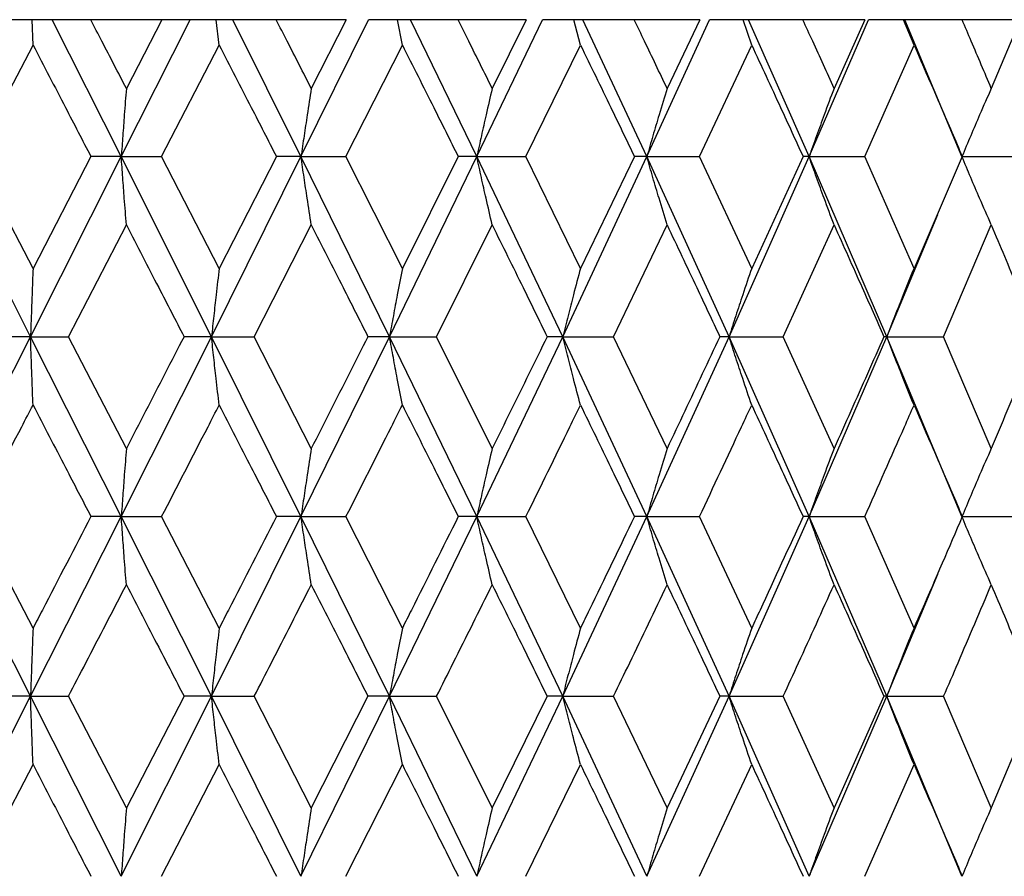
# Model space of a CAD drawing. Units: millimetres. Extents: x 3 to 2746, y 5 to 2745.
# Drawn here: x 2270 to 2277, y 1280 to 1286 of the extents above; entities that cross this region are included whole.
import ezdxf

# ---------------------------------------------------------------- set-up
doc = ezdxf.new("R2010")
doc.units = ezdxf.units.MM

msp = doc.modelspace()

# ---------------------------------------------------------------- linework, layer by layer
at = {"color": 7, "linetype": 'Continuous', "lineweight": 25}
for p, q in [((2270.5699, 1285.5319), (2270.4194, 1285.5319)), ((2270.576, 1285.3673), (2270.5699, 1285.5319)), ((2270.7003, 1285.5319), (2270.5699, 1285.5319)), ((2271.1485, 1284.6438), (2270.7003, 1285.5319)), ((2270.9504, 1285.5319), (2270.7003, 1285.5319)), ((2271.4123, 1285.5319), (2270.9504, 1285.5319)), ((2271.1485, 1284.6438), (2271.5948, 1285.5319)), ((2271.4123, 1285.5319), (2271.1816, 1285.0865)), ((2271.5948, 1285.5319), (2271.4123, 1285.5319)), ((2271.7649, 1285.5319), (2271.5948, 1285.5319)), ((2271.7839, 1285.3673), (2271.7649, 1285.5319)), ((2271.8727, 1285.5319), (2271.7649, 1285.5319)), ((2272.3146, 1284.6438), (2271.8727, 1285.5319)), ((2272.1536, 1285.5319), (2271.8727, 1285.5319)), ((2272.6081, 1285.5319), (2272.1536, 1285.5319)), ((2272.3146, 1284.6438), (2272.7528, 1285.5319)), ((2272.6081, 1285.5319), (2272.3813, 1285.0865)), ((2272.9405, 1285.5319), (2272.7528, 1285.5319)), ((2272.9722, 1285.3673), (2272.9405, 1285.5319)), ((2273.0246, 1285.5319), (2272.9405, 1285.5319)), ((2273.4554, 1284.6438), (2273.0246, 1285.5319)), ((2273.3333, 1285.5319), (2273.0246, 1285.5319)), ((2273.7752, 1285.5319), (2273.3333, 1285.5319)), ((2273.4554, 1284.6438), (2273.8806, 1285.5319)), ((2273.7752, 1285.5319), (2273.555, 1285.0865)), ((2274.0839, 1285.5319), (2273.8806, 1285.5319)), ((2274.128, 1285.3673), (2274.0839, 1285.5319)), ((2274.1434, 1285.5319), (2274.0839, 1285.5319)), ((2274.5583, 1284.6438), (2274.1434, 1285.5319)), ((2274.4764, 1285.5319), (2274.1434, 1285.5319)), ((2274.9011, 1285.5319), (2274.4764, 1285.5319)), ((2274.5583, 1284.6438), (2274.9659, 1285.5319)), ((2274.9011, 1285.5319), (2274.6897, 1285.0865)), ((2275.1826, 1285.5319), (2274.9659, 1285.5319)), ((2275.2385, 1285.3673), (2275.1826, 1285.5319)), ((2275.2168, 1285.5319), (2275.1826, 1285.5319)), ((2275.6112, 1284.6438), (2275.2168, 1285.5319)), ((2275.5704, 1285.5319), (2275.2168, 1285.5319)), ((2275.9732, 1285.5319), (2275.5704, 1285.5319)), ((2275.6112, 1284.6438), (2275.9967, 1285.5319)), ((2275.9732, 1285.5319), (2275.773, 1285.0865)), ((2276.2245, 1285.5319), (2275.9967, 1285.5319)), ((2276.2916, 1285.3673), (2276.2245, 1285.5319)), ((2276.233, 1285.5319), (2276.2245, 1285.5319)), ((2276.6027, 1284.6438), (2276.233, 1285.5319)), ((2276.6035, 1285.5319), (2276.233, 1285.5319)), ((2276.9798, 1285.5319), (2276.6035, 1285.5319)), ((2276.9798, 1285.5319), (2276.793, 1285.0865)), ((2270.1994, 1284.6438), (2270.576, 1285.3673)), ((2271.4107, 1284.6438), (2271.7839, 1285.3673)), ((2272.6065, 1284.6438), (2272.9722, 1285.3673)), ((2273.7737, 1284.6438), (2274.128, 1285.3673)), ((2274.8996, 1284.6438), (2275.2385, 1285.3673)), ((2275.9717, 1284.6438), (2276.2916, 1285.3673)), ((2270.5599, 1283.476), (2269.9697, 1284.6438)), ((2270.576, 1283.9193), (2270.1994, 1284.6438)), ((2270.5599, 1283.476), (2271.1485, 1284.6438)), ((2270.952, 1284.6438), (2270.576, 1283.9193)), ((2271.1485, 1284.6438), (2270.952, 1284.6438)), ((2271.7339, 1283.476), (2271.1485, 1284.6438)), ((2271.1485, 1284.6438), (2271.4107, 1284.6438)), ((2271.7839, 1283.9193), (2271.4107, 1284.6438)), ((2271.7339, 1283.476), (2272.3146, 1284.6438)), ((2272.1553, 1284.6438), (2271.7839, 1283.9193)), ((2272.3146, 1284.6438), (2272.1553, 1284.6438)), ((2272.8889, 1283.476), (2272.3146, 1284.6438)), ((2272.3146, 1284.6438), (2272.6065, 1284.6438)), ((2272.9722, 1283.9193), (2272.6065, 1284.6438)), ((2272.8889, 1283.476), (2273.4554, 1284.6438)), ((2273.3349, 1284.6438), (2272.9722, 1283.9193)), ((2273.4554, 1284.6438), (2273.3349, 1284.6438)), ((2274.0123, 1283.476), (2273.4554, 1284.6438)), ((2273.4554, 1284.6438), (2273.7737, 1284.6438)), ((2274.128, 1283.9193), (2273.7737, 1284.6438)), ((2274.0123, 1283.476), (2274.5583, 1284.6438)), ((2274.4779, 1284.6438), (2274.128, 1283.9193)), ((2274.5583, 1284.6438), (2274.4779, 1284.6438)), ((2275.0917, 1283.476), (2274.5583, 1284.6438)), ((2274.5583, 1284.6438), (2274.8996, 1284.6438)), ((2275.2385, 1283.9193), (2274.8996, 1284.6438)), ((2275.0917, 1283.476), (2275.6112, 1284.6438)), ((2275.5719, 1284.6438), (2275.2385, 1283.9193)), ((2275.6112, 1284.6438), (2275.5719, 1284.6438)), ((2276.1153, 1283.476), (2275.6112, 1284.6438)), ((2275.6112, 1284.6438), (2275.9717, 1284.6438)), ((2276.2916, 1283.9193), (2275.9717, 1284.6438)), ((2276.6048, 1284.6438), (2276.2916, 1283.9193)), ((2276.6058, 1284.6438), (2276.9785, 1284.6438)), ((2276.1153, 1283.476), (2276.4463, 1284.269)), ((2270.8061, 1283.476), (2271.1816, 1284.2007)), ((2272.0113, 1283.476), (2272.3813, 1284.2007)), ((2273.1944, 1283.476), (2273.555, 1284.2007)), ((2274.3426, 1283.476), (2274.6897, 1284.2007)), ((2275.4431, 1283.476), (2275.773, 1284.2007)), ((2276.484, 1283.476), (2276.793, 1284.2007)), ((2269.9697, 1282.309), (2270.5599, 1283.476)), ((2270.5599, 1283.476), (2270.3457, 1283.476)), ((2271.1485, 1282.309), (2270.5599, 1283.476)), ((2270.5599, 1283.476), (2270.8061, 1283.476)), ((2271.1816, 1282.7516), (2270.8061, 1283.476)), ((2271.1485, 1282.309), (2271.7339, 1283.476)), ((2271.7339, 1283.476), (2271.5558, 1283.476)), ((2272.3146, 1282.309), (2271.7339, 1283.476)), ((2271.7339, 1283.476), (2272.0113, 1283.476)), ((2272.3813, 1282.7516), (2272.0113, 1283.476)), ((2272.3146, 1282.309), (2272.8889, 1283.476)), ((2272.8889, 1283.476), (2272.7488, 1283.476)), ((2273.4554, 1282.309), (2272.8889, 1283.476)), ((2272.8889, 1283.476), (2273.1944, 1283.476)), ((2273.555, 1282.7516), (2273.1944, 1283.476)), ((2273.4554, 1282.309), (2274.0123, 1283.476)), ((2274.0123, 1283.476), (2273.9117, 1283.476)), ((2274.5583, 1282.309), (2274.0123, 1283.476)), ((2274.0123, 1283.476), (2274.3426, 1283.476)), ((2274.6897, 1282.7516), (2274.3426, 1283.476)), ((2274.5583, 1282.309), (2275.0917, 1283.476)), ((2275.0917, 1283.476), (2275.0318, 1283.476)), ((2275.6112, 1282.309), (2275.0917, 1283.476)), ((2275.0917, 1283.476), (2275.4431, 1283.476)), ((2275.773, 1282.7516), (2275.4431, 1283.476)), ((2275.6112, 1282.309), (2276.1153, 1283.476)), ((2276.1153, 1283.476), (2276.0967, 1283.476)), ((2276.6027, 1282.309), (2276.1153, 1283.476)), ((2276.1153, 1283.476), (2276.484, 1283.476)), ((2276.793, 1282.7516), (2276.484, 1283.476)), ((2270.5599, 1281.1438), (2269.9697, 1282.309)), ((2270.576, 1281.5863), (2270.1994, 1282.309)), ((2270.5599, 1281.1438), (2271.1485, 1282.309)), ((2271.1485, 1282.309), (2270.952, 1282.309)), ((2271.7339, 1281.1438), (2271.1485, 1282.309)), ((2271.1485, 1282.309), (2271.4107, 1282.309)), ((2271.7839, 1281.5863), (2271.4107, 1282.309)), ((2271.7339, 1281.1438), (2272.3146, 1282.309)), ((2272.3146, 1282.309), (2272.1553, 1282.309)), ((2272.8889, 1281.1438), (2272.3146, 1282.309)), ((2272.3146, 1282.309), (2272.6065, 1282.309)), ((2272.9722, 1281.5863), (2272.6065, 1282.309)), ((2272.8889, 1281.1438), (2273.4554, 1282.309)), ((2273.4554, 1282.309), (2273.3349, 1282.309)), ((2274.0123, 1281.1438), (2273.4554, 1282.309)), ((2273.4554, 1282.309), (2273.7737, 1282.309)), ((2274.128, 1281.5863), (2273.7737, 1282.309)), ((2274.0123, 1281.1438), (2274.5583, 1282.309)), ((2274.5583, 1282.309), (2274.4779, 1282.309)), ((2275.0917, 1281.1438), (2274.5583, 1282.309)), ((2274.5583, 1282.309), (2274.8996, 1282.309)), ((2275.2385, 1281.5863), (2274.8996, 1282.309)), ((2275.0917, 1281.1438), (2275.6112, 1282.309)), ((2275.6112, 1282.309), (2275.5719, 1282.309)), ((2276.1153, 1281.1438), (2275.6112, 1282.309)), ((2275.6112, 1282.309), (2275.9717, 1282.309)), ((2276.2916, 1281.5863), (2275.9717, 1282.309)), ((2276.6058, 1282.309), (2276.9785, 1282.309)), ((2276.1153, 1281.1438), (2276.4462, 1281.9349)), ((2269.9697, 1279.9762), (2270.5599, 1281.1438)), ((2270.5599, 1281.1438), (2270.3457, 1281.1438)), ((2271.1485, 1279.9762), (2270.5599, 1281.1438)), ((2270.5599, 1281.1438), (2270.8061, 1281.1438)), ((2271.1816, 1280.4195), (2270.8061, 1281.1438)), ((2271.1485, 1279.9762), (2271.7339, 1281.1438)), ((2271.5558, 1281.1438), (2271.1816, 1280.4195)), ((2271.7339, 1281.1438), (2271.5558, 1281.1438)), ((2272.3146, 1279.9762), (2271.7339, 1281.1438)), ((2271.7339, 1281.1438), (2272.0113, 1281.1438)), ((2272.3813, 1280.4195), (2272.0113, 1281.1438)), ((2272.3146, 1279.9762), (2272.8889, 1281.1438)), ((2272.7488, 1281.1438), (2272.3813, 1280.4195)), ((2272.8889, 1281.1438), (2272.7488, 1281.1438)), ((2273.4554, 1279.9762), (2272.8889, 1281.1438)), ((2272.8889, 1281.1438), (2273.1944, 1281.1438)), ((2273.555, 1280.4195), (2273.1944, 1281.1438)), ((2273.4554, 1279.9762), (2274.0123, 1281.1438)), ((2273.9117, 1281.1438), (2273.555, 1280.4195)), ((2274.0123, 1281.1438), (2273.9117, 1281.1438)), ((2274.5583, 1279.9762), (2274.0123, 1281.1438)), ((2274.0123, 1281.1438), (2274.3426, 1281.1438)), ((2274.6897, 1280.4195), (2274.3426, 1281.1438)), ((2274.5583, 1279.9762), (2275.0917, 1281.1438)), ((2275.0318, 1281.1438), (2274.6897, 1280.4195)), ((2275.0917, 1281.1438), (2275.0318, 1281.1438)), ((2275.6112, 1279.9762), (2275.0917, 1281.1438)), ((2275.0917, 1281.1438), (2275.4431, 1281.1438)), ((2275.773, 1280.4195), (2275.4431, 1281.1438)), ((2275.6112, 1279.9762), (2276.1153, 1281.1438)), ((2276.0967, 1281.1438), (2275.773, 1280.4195)), ((2276.1153, 1281.1438), (2276.0967, 1281.1438)), ((2276.6027, 1279.9762), (2276.1153, 1281.1438)), ((2276.1153, 1281.1438), (2276.484, 1281.1438)), ((2276.793, 1280.4195), (2276.484, 1281.1438)), ((2277.0948, 1281.1438), (2276.793, 1280.4195)), ((2270.1994, 1279.9762), (2270.576, 1280.7008)), ((2271.4107, 1279.9762), (2271.7839, 1280.7008)), ((2272.6065, 1279.9762), (2272.9722, 1280.7008)), ((2273.7737, 1279.9762), (2274.128, 1280.7008)), ((2274.8996, 1279.9762), (2275.2385, 1280.7008)), ((2275.9717, 1279.9762), (2276.2916, 1280.7008))]:
    msp.add_line(p, q, dxfattribs=at)
for points, knots in [([(2271.1816, 1285.0865), (2271.1288, 1285.1884), (2271.0518, 1285.3369), (2270.9746, 1285.4853), (2270.9504, 1285.5319)], [0, 0, 0, 0, 0.686228, 1, 1, 1, 1]), ([(2272.3813, 1285.0865), (2272.3293, 1285.1884), (2272.2536, 1285.3369), (2272.1775, 1285.4853), (2272.1536, 1285.5319)], [0, 0, 0, 0, 0.686228, 1, 1, 1, 1]), ([(2273.555, 1285.0865), (2273.5044, 1285.1884), (2273.4307, 1285.3369), (2273.3565, 1285.4853), (2273.3333, 1285.5319)], [0, 0, 0, 0, 0.686228, 1, 1, 1, 1]), ([(2274.6897, 1285.0865), (2274.641, 1285.1884), (2274.5702, 1285.3369), (2274.4988, 1285.4853), (2274.4764, 1285.5319)], [0, 0, 0, 0, 0.686228, 1, 1, 1, 1]), ([(2275.773, 1285.0865), (2275.7268, 1285.1884), (2275.6596, 1285.3369), (2275.5917, 1285.4853), (2275.5704, 1285.5319)], [0, 0, 0, 0, 0.686228, 1, 1, 1, 1]), ([(2276.793, 1285.0865), (2276.7499, 1285.1884), (2276.687, 1285.3369), (2276.6234, 1285.4853), (2276.6035, 1285.5319)], [0, 0, 0, 0, 0.686228, 1, 1, 1, 1]), ([(2270.576, 1285.3673), (2270.6463, 1285.2323), (2270.7718, 1284.9912), (2270.8969, 1284.75), (2270.952, 1284.6438)], [0, 0, 0, 0, 0.559711, 1, 1, 1, 1]), ([(2271.7839, 1285.3673), (2271.8534, 1285.2323), (2271.9775, 1284.9912), (2272.1009, 1284.75), (2272.1553, 1284.6438)], [0, 0, 0, 0, 0.559711, 1, 1, 1, 1]), ([(2272.9722, 1285.3673), (2273.0401, 1285.2323), (2273.1615, 1284.9912), (2273.2819, 1284.75), (2273.3349, 1284.6438)], [0, 0, 0, 0, 0.559711, 1, 1, 1, 1]), ([(2274.128, 1285.3673), (2274.1936, 1285.2323), (2274.3109, 1284.9912), (2274.4268, 1284.75), (2274.4779, 1284.6438)], [0, 0, 0, 0, 0.559711, 1, 1, 1, 1]), ([(2275.2385, 1285.3673), (2275.3011, 1285.2323), (2275.413, 1284.9912), (2275.5233, 1284.75), (2275.5719, 1284.6438)], [0, 0, 0, 0, 0.559711, 1, 1, 1, 1]), ([(2276.2916, 1285.3673), (2276.3505, 1285.2323), (2276.4558, 1284.9912), (2276.5593, 1284.75), (2276.6048, 1284.6438)], [0, 0, 0, 0, 0.559711, 1, 1, 1, 1]), ([(2271.1816, 1285.0865), (2271.1772, 1285.0291), (2271.1693, 1284.9273), (2271.1583, 1284.7795), (2271.1518, 1284.689), (2271.1485, 1284.6438)], [0, 0, 0, 0, 0.392909, 0.696438, 1, 1, 1, 1]), ([(2272.3813, 1285.0865), (2272.3724, 1285.0291), (2272.3567, 1284.9273), (2272.3345, 1284.7795), (2272.3212, 1284.689), (2272.3146, 1284.6438)], [0, 0, 0, 0, 0.392909, 0.6964383, 1, 1, 1, 1]), ([(2273.555, 1285.0865), (2273.5417, 1285.0291), (2273.5181, 1284.9273), (2273.485, 1284.7795), (2273.4652, 1284.689), (2273.4554, 1284.6438)], [0, 0, 0, 0, 0.392909, 0.696438, 1, 1, 1, 1]), ([(2274.6897, 1285.0865), (2274.6721, 1285.0291), (2274.6411, 1284.9273), (2274.5974, 1284.7795), (2274.5713, 1284.689), (2274.5583, 1284.6438)], [0, 0, 0, 0, 0.392909, 0.696438, 1, 1, 1, 1]), ([(2275.773, 1285.0865), (2275.7514, 1285.0291), (2275.7132, 1284.9273), (2275.6594, 1284.7795), (2275.6273, 1284.689), (2275.6112, 1284.6438)], [0, 0, 0, 0, 0.392909, 0.696438, 1, 1, 1, 1]), ([(2276.793, 1285.0865), (2276.7676, 1285.0291), (2276.7226, 1284.9273), (2276.6593, 1284.7795), (2276.6216, 1284.689), (2276.6027, 1284.6438)], [0, 0, 0, 0, 0.392909, 0.696438, 1, 1, 1, 1]), ([(2271.1816, 1284.2007), (2271.1772, 1284.2581), (2271.1694, 1284.36), (2271.1583, 1284.5079), (2271.1518, 1284.5985), (2271.1485, 1284.6438)], [0, 0, 0, 0, 0.392704, 0.696337, 1, 1, 1, 1]), ([(2272.3813, 1284.2007), (2272.3724, 1284.2581), (2272.3567, 1284.36), (2272.3345, 1284.5079), (2272.3212, 1284.5985), (2272.3146, 1284.6438)], [0, 0, 0, 0, 0.392704, 0.696337, 1, 1, 1, 1]), ([(2273.555, 1284.2007), (2273.5417, 1284.2581), (2273.5182, 1284.36), (2273.485, 1284.5079), (2273.4652, 1284.5985), (2273.4554, 1284.6438)], [0, 0, 0, 0, 0.392704, 0.696337, 1, 1, 1, 1]), ([(2274.6897, 1284.2007), (2274.6722, 1284.2581), (2274.6411, 1284.36), (2274.5974, 1284.5079), (2274.5713, 1284.5985), (2274.5583, 1284.6438)], [0, 0, 0, 0, 0.392704, 0.696337, 1, 1, 1, 1]), ([(2275.773, 1284.2007), (2275.7514, 1284.2581), (2275.7132, 1284.36), (2275.6594, 1284.5079), (2275.6273, 1284.5985), (2275.6112, 1284.6438)], [0, 0, 0, 0, 0.392704, 0.696337, 1, 1, 1, 1]), ([(2276.793, 1284.2007), (2276.7676, 1284.2581), (2276.7227, 1284.36), (2276.6594, 1284.5079), (2276.6216, 1284.5985), (2276.6027, 1284.6438)], [0, 0, 0, 0, 0.392704, 0.696337, 1, 1, 1, 1]), ([(2271.1816, 1284.2007), (2271.2515, 1284.0654), (2271.3764, 1283.8239), (2271.501, 1283.5823), (2271.5558, 1283.476)], [0, 0, 0, 0, 0.559981, 1, 1, 1, 1]), ([(2272.3813, 1284.2007), (2272.4501, 1284.0654), (2272.5729, 1283.8239), (2272.6951, 1283.5823), (2272.7488, 1283.476)], [0, 0, 0, 0, 0.559981, 1, 1, 1, 1]), ([(2273.555, 1284.2007), (2273.6218, 1284.0654), (2273.7412, 1283.8239), (2273.8596, 1283.5823), (2273.9117, 1283.476)], [0, 0, 0, 0, 0.559981, 1, 1, 1, 1]), ([(2274.6897, 1284.2007), (2274.7539, 1284.0654), (2274.8685, 1283.8239), (2274.9819, 1283.5823), (2275.0318, 1283.476)], [0, 0, 0, 0, 0.559981, 1, 1, 1, 1]), ([(2275.773, 1284.2007), (2275.8338, 1284.0654), (2275.9425, 1283.8239), (2276.0496, 1283.5823), (2276.0967, 1283.476)], [0, 0, 0, 0, 0.559981, 1, 1, 1, 1]), ([(2276.793, 1284.2007), (2276.8498, 1284.0654), (2276.9513, 1283.8239), (2277.051, 1283.5823), (2277.0948, 1283.476)], [0, 0, 0, 0, 0.559981, 1, 1, 1, 1]), ([(2270.576, 1283.9193), (2270.5739, 1283.8619), (2270.5701, 1283.76), (2270.5647, 1283.612), (2270.5615, 1283.5213), (2270.5599, 1283.476)], [0, 0, 0, 0, 0.392586, 0.696277, 1, 1, 1, 1]), ([(2271.7839, 1283.9193), (2271.7772, 1283.8619), (2271.7654, 1283.76), (2271.7488, 1283.612), (2271.7389, 1283.5213), (2271.7339, 1283.476)], [0, 0, 0, 0, 0.392586, 0.696277, 1, 1, 1, 1]), ([(2272.9722, 1283.9193), (2272.9611, 1283.8619), (2272.9415, 1283.76), (2272.9138, 1283.612), (2272.8972, 1283.5213), (2272.8889, 1283.476)], [0, 0, 0, 0, 0.392586, 0.696277, 1, 1, 1, 1]), ([(2274.128, 1283.9193), (2274.1126, 1283.8619), (2274.0852, 1283.76), (2274.0468, 1283.612), (2274.0238, 1283.5213), (2274.0123, 1283.476)], [0, 0, 0, 0, 0.392586, 0.696277, 1, 1, 1, 1]), ([(2275.2385, 1283.9193), (2275.2189, 1283.8619), (2275.1843, 1283.76), (2275.1354, 1283.612), (2275.1063, 1283.5213), (2275.0917, 1283.476)], [0, 0, 0, 0, 0.3925859, 0.6962772, 1, 1, 1, 1]), ([(2276.2916, 1283.9193), (2276.2681, 1283.8619), (2276.2265, 1283.76), (2276.1678, 1283.612), (2276.1328, 1283.5213), (2276.1153, 1283.476)], [0, 0, 0, 0, 0.3925859, 0.6962772, 1, 1, 1, 1]), ([(2270.576, 1283.0328), (2270.5739, 1283.0903), (2270.5701, 1283.1922), (2270.5647, 1283.3401), (2270.5615, 1283.4307), (2270.5599, 1283.476)], [0, 0, 0, 0, 0.392646, 0.696307, 1, 1, 1, 1]), ([(2271.5558, 1283.476), (2271.5143, 1283.3955), (2271.3898, 1283.154), (2271.2649, 1282.9126), (2271.1816, 1282.7516)], [0, 0, 0, 0, 0.333355, 1, 1, 1, 1]), ([(2271.7839, 1283.0328), (2271.7772, 1283.0903), (2271.7654, 1283.1922), (2271.7488, 1283.3401), (2271.7389, 1283.4307), (2271.7339, 1283.476)], [0, 0, 0, 0, 0.392646, 0.696307, 1, 1, 1, 1]), ([(2272.7488, 1283.476), (2272.7081, 1283.3955), (2272.586, 1283.154), (2272.4632, 1282.9126), (2272.3813, 1282.7516)], [0, 0, 0, 0, 0.333355, 1, 1, 1, 1]), ([(2272.9722, 1283.0328), (2272.9611, 1283.0903), (2272.9415, 1283.1922), (2272.9137, 1283.3401), (2272.8972, 1283.4307), (2272.8889, 1283.476)], [0, 0, 0, 0, 0.392646, 0.696307, 1, 1, 1, 1]), ([(2273.9117, 1283.476), (2273.8723, 1283.3955), (2273.754, 1283.154), (2273.6346, 1282.9126), (2273.555, 1282.7516)], [0, 0, 0, 0, 0.333355, 1, 1, 1, 1]), ([(2274.128, 1283.0328), (2274.1126, 1283.0903), (2274.0852, 1283.1922), (2274.0468, 1283.3401), (2274.0238, 1283.4307), (2274.0123, 1283.476)], [0, 0, 0, 0, 0.392646, 0.696307, 1, 1, 1, 1]), ([(2275.0318, 1283.476), (2274.994, 1283.3955), (2274.8807, 1283.154), (2274.7661, 1282.9126), (2274.6897, 1282.7516)], [0, 0, 0, 0, 0.3333555, 1, 1, 1, 1]), ([(2275.2385, 1283.0328), (2275.2189, 1283.0903), (2275.1843, 1283.1922), (2275.1354, 1283.3401), (2275.1063, 1283.4307), (2275.0917, 1283.476)], [0, 0, 0, 0, 0.392646, 0.696307, 1, 1, 1, 1]), ([(2276.0967, 1283.476), (2276.061, 1283.3955), (2275.954, 1283.154), (2275.8454, 1282.9126), (2275.773, 1282.7516)], [0, 0, 0, 0, 0.333355, 1, 1, 1, 1]), ([(2276.2916, 1283.0328), (2276.2681, 1283.0903), (2276.2265, 1283.1922), (2276.1678, 1283.3401), (2276.1328, 1283.4307), (2276.1153, 1283.476)], [0, 0, 0, 0, 0.392646, 0.696307, 1, 1, 1, 1]), ([(2277.0948, 1283.476), (2277.0616, 1283.3955), (2276.9621, 1283.154), (2276.8606, 1282.9126), (2276.793, 1282.7516)], [0, 0, 0, 0, 0.333355, 1, 1, 1, 1]), ([(2270.1994, 1282.309), (2270.3006, 1282.5033), (2270.4262, 1282.7445), (2270.5516, 1282.9858), (2270.576, 1283.0328)], [0, 0, 0, 0, 0.805195, 1, 1, 1, 1]), ([(2270.576, 1283.0328), (2270.6463, 1282.8976), (2270.7717, 1282.6563), (2270.897, 1282.4151), (2270.952, 1282.309)], [0, 0, 0, 0, 0.560251, 1, 1, 1, 1]), ([(2271.4107, 1282.309), (2271.511, 1282.5033), (2271.6356, 1282.7445), (2271.7597, 1282.9858), (2271.7839, 1283.0328)], [0, 0, 0, 0, 0.805195, 1, 1, 1, 1]), ([(2271.7839, 1283.0328), (2271.8534, 1282.8976), (2271.9773, 1282.6563), (2272.1009, 1282.4151), (2272.1553, 1282.309)], [0, 0, 0, 0, 0.560251, 1, 1, 1, 1]), ([(2272.6065, 1282.309), (2272.7049, 1282.5033), (2272.8272, 1282.7445), (2272.9486, 1282.9858), (2272.9722, 1283.0328)], [0, 0, 0, 0, 0.805195, 1, 1, 1, 1]), ([(2272.9722, 1283.0328), (2273.0401, 1282.8976), (2273.1614, 1282.6563), (2273.2819, 1282.4151), (2273.3349, 1282.309)], [0, 0, 0, 0, 0.560251, 1, 1, 1, 1]), ([(2273.7737, 1282.309), (2273.8691, 1282.5033), (2273.9877, 1282.7445), (2274.1051, 1282.9858), (2274.128, 1283.0328)], [0, 0, 0, 0, 0.805195, 1, 1, 1, 1]), ([(2274.128, 1283.0328), (2274.1936, 1282.8976), (2274.3107, 1282.6563), (2274.4268, 1282.4151), (2274.4779, 1282.309)], [0, 0, 0, 0, 0.560251, 1, 1, 1, 1]), ([(2274.8996, 1282.309), (2274.991, 1282.5033), (2275.1045, 1282.7445), (2275.2166, 1282.9858), (2275.2385, 1283.0328)], [0, 0, 0, 0, 0.805195, 1, 1, 1, 1]), ([(2275.2385, 1283.0328), (2275.3011, 1282.8976), (2275.4129, 1282.6563), (2275.5233, 1282.4151), (2275.5719, 1282.309)], [0, 0, 0, 0, 0.560251, 1, 1, 1, 1]), ([(2275.9717, 1282.309), (2276.0581, 1282.5033), (2276.1654, 1282.7445), (2276.271, 1282.9858), (2276.2916, 1283.0328)], [0, 0, 0, 0, 0.805195, 1, 1, 1, 1]), ([(2276.2916, 1283.0328), (2276.3505, 1282.8976), (2276.4557, 1282.6563), (2276.5593, 1282.4151), (2276.6048, 1282.309)], [0, 0, 0, 0, 0.5602507, 1, 1, 1, 1]), ([(2271.1816, 1282.7516), (2271.1772, 1282.6942), (2271.1694, 1282.5924), (2271.1583, 1282.4447), (2271.1518, 1282.3542), (2271.1485, 1282.309)], [0, 0, 0, 0, 0.392963, 0.696466, 1, 1, 1, 1]), ([(2272.3813, 1282.7516), (2272.3724, 1282.6942), (2272.3567, 1282.5924), (2272.3345, 1282.4447), (2272.3212, 1282.3542), (2272.3146, 1282.309)], [0, 0, 0, 0, 0.392963, 0.696466, 1, 1, 1, 1]), ([(2273.555, 1282.7516), (2273.5417, 1282.6942), (2273.5182, 1282.5924), (2273.485, 1282.4447), (2273.4652, 1282.3542), (2273.4554, 1282.309)], [0, 0, 0, 0, 0.392963, 0.696466, 1, 1, 1, 1]), ([(2274.6897, 1282.7516), (2274.6721, 1282.6942), (2274.6411, 1282.5924), (2274.5974, 1282.4447), (2274.5713, 1282.3542), (2274.5583, 1282.309)], [0, 0, 0, 0, 0.392963, 0.696466, 1, 1, 1, 1]), ([(2275.773, 1282.7516), (2275.7514, 1282.6942), (2275.7132, 1282.5924), (2275.6594, 1282.4447), (2275.6273, 1282.3542), (2275.6112, 1282.309)], [0, 0, 0, 0, 0.392963, 0.696466, 1, 1, 1, 1]), ([(2276.793, 1282.7516), (2276.7676, 1282.6942), (2276.7227, 1282.5924), (2276.6594, 1282.4447), (2276.6216, 1282.3542), (2276.6027, 1282.309)], [0, 0, 0, 0, 0.392963, 0.696466, 1, 1, 1, 1]), ([(2270.952, 1282.309), (2270.847, 1282.1071), (2270.7217, 1281.8662), (2270.5963, 1281.6253), (2270.576, 1281.5863)], [0, 0, 0, 0, 0.838291, 1, 1, 1, 1]), ([(2271.1816, 1281.8669), (2271.1772, 1281.9243), (2271.1693, 1282.026), (2271.1583, 1282.1735), (2271.1518, 1282.2638), (2271.1485, 1282.309)], [0, 0, 0, 0, 0.393287, 0.696627, 1, 1, 1, 1]), ([(2272.1553, 1282.309), (2272.0516, 1282.1071), (2271.928, 1281.8662), (2271.804, 1281.6253), (2271.7839, 1281.5863)], [0, 0, 0, 0, 0.8382915, 1, 1, 1, 1]), ([(2272.3813, 1281.8669), (2272.3724, 1281.9243), (2272.3566, 1282.026), (2272.3345, 1282.1735), (2272.3212, 1282.2638), (2272.3146, 1282.309)], [0, 0, 0, 0, 0.393287, 0.696627, 1, 1, 1, 1]), ([(2273.3349, 1282.309), (2273.2338, 1282.1071), (2273.1132, 1281.8662), (2272.9918, 1281.6253), (2272.9722, 1281.5863)], [0, 0, 0, 0, 0.838291, 1, 1, 1, 1]), ([(2273.555, 1281.8669), (2273.5417, 1281.9243), (2273.5181, 1282.026), (2273.485, 1282.1735), (2273.4652, 1282.2638), (2273.4554, 1282.309)], [0, 0, 0, 0, 0.393287, 0.696627, 1, 1, 1, 1]), ([(2274.4779, 1282.309), (2274.3805, 1282.1071), (2274.2643, 1281.8662), (2274.1469, 1281.6253), (2274.128, 1281.5863)], [0, 0, 0, 0, 0.838291, 1, 1, 1, 1]), ([(2274.6897, 1281.8669), (2274.6721, 1281.9243), (2274.6411, 1282.026), (2274.5974, 1282.1735), (2274.5713, 1282.2638), (2274.5583, 1282.309)], [0, 0, 0, 0, 0.393287, 0.696627, 1, 1, 1, 1]), ([(2275.5719, 1282.309), (2275.4792, 1282.1071), (2275.3686, 1281.8662), (2275.2566, 1281.6253), (2275.2385, 1281.5863)], [0, 0, 0, 0, 0.838291, 1, 1, 1, 1]), ([(2275.773, 1281.8669), (2275.7514, 1281.9243), (2275.7131, 1282.026), (2275.6593, 1282.1735), (2275.6272, 1282.2638), (2275.6112, 1282.309)], [0, 0, 0, 0, 0.393287, 0.696627, 1, 1, 1, 1]), ([(2276.6048, 1282.309), (2276.5178, 1282.1071), (2276.4141, 1281.8662), (2276.3087, 1281.6253), (2276.2916, 1281.5863)], [0, 0, 0, 0, 0.838291, 1, 1, 1, 1]), ([(2276.793, 1281.8669), (2276.7676, 1281.9243), (2276.7226, 1282.026), (2276.6593, 1282.1735), (2276.6215, 1282.2638), (2276.6027, 1282.309)], [0, 0, 0, 0, 0.393287, 0.696627, 1, 1, 1, 1]), ([(2270.8061, 1281.1438), (2270.8437, 1281.2161), (2270.9689, 1281.4572), (2271.094, 1281.6982), (2271.1816, 1281.8669)], [0, 0, 0, 0, 0.299769, 1, 1, 1, 1]), ([(2271.1816, 1281.8669), (2271.2515, 1281.732), (2271.3765, 1281.491), (2271.501, 1281.2499), (2271.5558, 1281.1438)], [0, 0, 0, 0, 0.559668, 1, 1, 1, 1]), ([(2272.0113, 1281.1438), (2272.0484, 1281.2161), (2272.1719, 1281.4572), (2272.2951, 1281.6982), (2272.3813, 1281.8669)], [0, 0, 0, 0, 0.299769, 1, 1, 1, 1]), ([(2272.3813, 1281.8669), (2272.4501, 1281.732), (2272.573, 1281.491), (2272.6951, 1281.2499), (2272.7488, 1281.1438)], [0, 0, 0, 0, 0.559668, 1, 1, 1, 1]), ([(2273.1944, 1281.1438), (2273.2306, 1281.2161), (2273.3512, 1281.4572), (2273.471, 1281.6982), (2273.555, 1281.8669)], [0, 0, 0, 0, 0.299769, 1, 1, 1, 1]), ([(2273.555, 1281.8669), (2273.6218, 1281.732), (2273.7413, 1281.491), (2273.8596, 1281.2499), (2273.9117, 1281.1438)], [0, 0, 0, 0, 0.559668, 1, 1, 1, 1]), ([(2274.3426, 1281.1438), (2274.3774, 1281.2161), (2274.4937, 1281.4572), (2274.609, 1281.6982), (2274.6897, 1281.8669)], [0, 0, 0, 0, 0.299769, 1, 1, 1, 1]), ([(2274.6897, 1281.8669), (2274.7539, 1281.732), (2274.8686, 1281.491), (2274.9819, 1281.2499), (2275.0318, 1281.1438)], [0, 0, 0, 0, 0.559668, 1, 1, 1, 1]), ([(2275.4431, 1281.1438), (2275.4763, 1281.2161), (2275.587, 1281.4572), (2275.6964, 1281.6982), (2275.773, 1281.8669)], [0, 0, 0, 0, 0.299769, 1, 1, 1, 1]), ([(2275.773, 1281.8669), (2275.8338, 1281.732), (2275.9425, 1281.491), (2276.0496, 1281.2499), (2276.0967, 1281.1438)], [0, 0, 0, 0, 0.559668, 1, 1, 1, 1]), ([(2276.484, 1281.1438), (2276.5152, 1281.2161), (2276.6191, 1281.4572), (2276.7214, 1281.6982), (2276.793, 1281.8669)], [0, 0, 0, 0, 0.299769, 1, 1, 1, 1]), ([(2276.793, 1281.8669), (2276.8498, 1281.732), (2276.9514, 1281.491), (2277.051, 1281.2499), (2277.0948, 1281.1438)], [0, 0, 0, 0, 0.559668, 1, 1, 1, 1]), ([(2270.576, 1281.5863), (2270.5739, 1281.5289), (2270.5701, 1281.4272), (2270.5647, 1281.2795), (2270.5615, 1281.189), (2270.5599, 1281.1438)], [0, 0, 0, 0, 0.393024, 0.696496, 1, 1, 1, 1]), ([(2271.7839, 1281.5863), (2271.7772, 1281.5289), (2271.7654, 1281.4272), (2271.7488, 1281.2795), (2271.7389, 1281.189), (2271.7339, 1281.1438)], [0, 0, 0, 0, 0.393024, 0.696496, 1, 1, 1, 1]), ([(2272.9722, 1281.5863), (2272.9611, 1281.5289), (2272.9414, 1281.4272), (2272.9137, 1281.2795), (2272.8972, 1281.189), (2272.8889, 1281.1438)], [0, 0, 0, 0, 0.393024, 0.696496, 1, 1, 1, 1]), ([(2274.128, 1281.5863), (2274.1125, 1281.5289), (2274.0852, 1281.4272), (2274.0467, 1281.2795), (2274.0238, 1281.189), (2274.0123, 1281.1438)], [0, 0, 0, 0, 0.393024, 0.696496, 1, 1, 1, 1]), ([(2275.2385, 1281.5863), (2275.2189, 1281.5289), (2275.1842, 1281.4272), (2275.1354, 1281.2795), (2275.1063, 1281.189), (2275.0917, 1281.1438)], [0, 0, 0, 0, 0.393024, 0.696496, 1, 1, 1, 1]), ([(2276.2916, 1281.5863), (2276.2681, 1281.5289), (2276.2264, 1281.4272), (2276.1678, 1281.2795), (2276.1328, 1281.189), (2276.1153, 1281.1438)], [0, 0, 0, 0, 0.393024, 0.696496, 1, 1, 1, 1]), ([(2270.576, 1280.7008), (2270.5739, 1280.7583), (2270.5701, 1280.8601), (2270.5647, 1281.008), (2270.5615, 1281.0985), (2270.5599, 1281.1438)], [0, 0, 0, 0, 0.392777, 0.696373, 1, 1, 1, 1]), ([(2271.7839, 1280.7008), (2271.7772, 1280.7583), (2271.7654, 1280.8601), (2271.7488, 1281.008), (2271.7389, 1281.0985), (2271.7339, 1281.1438)], [0, 0, 0, 0, 0.392777, 0.696373, 1, 1, 1, 1]), ([(2272.9722, 1280.7008), (2272.9611, 1280.7583), (2272.9415, 1280.8601), (2272.9138, 1281.008), (2272.8972, 1281.0985), (2272.8889, 1281.1438)], [0, 0, 0, 0, 0.392777, 0.696373, 1, 1, 1, 1]), ([(2274.128, 1280.7008), (2274.1126, 1280.7583), (2274.0852, 1280.8601), (2274.0468, 1281.008), (2274.0238, 1281.0985), (2274.0123, 1281.1438)], [0, 0, 0, 0, 0.392777, 0.696373, 1, 1, 1, 1]), ([(2275.2385, 1280.7008), (2275.2189, 1280.7583), (2275.1843, 1280.8601), (2275.1354, 1281.008), (2275.1063, 1281.0985), (2275.0917, 1281.1438)], [0, 0, 0, 0, 0.392777, 0.696373, 1, 1, 1, 1]), ([(2276.2916, 1280.7008), (2276.2681, 1280.7583), (2276.2265, 1280.8601), (2276.1678, 1281.008), (2276.1328, 1281.0985), (2276.1153, 1281.1438)], [0, 0, 0, 0, 0.392777, 0.696373, 1, 1, 1, 1]), ([(2270.576, 1280.7008), (2270.6463, 1280.5656), (2270.7717, 1280.3241), (2270.8969, 1280.0825), (2270.952, 1279.9762)], [0, 0, 0, 0, 0.559938, 1, 1, 1, 1]), ([(2271.7839, 1280.7008), (2271.8534, 1280.5656), (2271.9774, 1280.3241), (2272.1009, 1280.0825), (2272.1553, 1279.9762)], [0, 0, 0, 0, 0.559938, 1, 1, 1, 1]), ([(2272.9722, 1280.7008), (2273.0401, 1280.5656), (2273.1614, 1280.3241), (2273.2819, 1280.0825), (2273.3349, 1279.9762)], [0, 0, 0, 0, 0.559938, 1, 1, 1, 1]), ([(2274.128, 1280.7008), (2274.1936, 1280.5656), (2274.3108, 1280.3241), (2274.4268, 1280.0825), (2274.4779, 1279.9762)], [0, 0, 0, 0, 0.559938, 1, 1, 1, 1]), ([(2275.2385, 1280.7008), (2275.3011, 1280.5656), (2275.4129, 1280.3241), (2275.5233, 1280.0825), (2275.5719, 1279.9762)], [0, 0, 0, 0, 0.5599383, 1, 1, 1, 1]), ([(2276.2916, 1280.7008), (2276.3505, 1280.5656), (2276.4558, 1280.3241), (2276.5593, 1280.0825), (2276.6048, 1279.9762)], [0, 0, 0, 0, 0.5599383, 1, 1, 1, 1]), ([(2271.1816, 1280.4195), (2271.1772, 1280.3621), (2271.1694, 1280.2602), (2271.1583, 1280.1122), (2271.1518, 1280.0216), (2271.1485, 1279.9762)], [0, 0, 0, 0, 0.39259, 0.696279, 1, 1, 1, 1]), ([(2272.3813, 1280.4195), (2272.3724, 1280.3621), (2272.3567, 1280.2602), (2272.3345, 1280.1122), (2272.3212, 1280.0216), (2272.3146, 1279.9762)], [0, 0, 0, 0, 0.39259, 0.696279, 1, 1, 1, 1]), ([(2273.555, 1280.4195), (2273.5417, 1280.3621), (2273.5182, 1280.2602), (2273.485, 1280.1122), (2273.4652, 1280.0216), (2273.4554, 1279.9762)], [0, 0, 0, 0, 0.39259, 0.696279, 1, 1, 1, 1]), ([(2274.6897, 1280.4195), (2274.6722, 1280.3621), (2274.6411, 1280.2602), (2274.5974, 1280.1122), (2274.5713, 1280.0216), (2274.5583, 1279.9762)], [0, 0, 0, 0, 0.39259, 0.696279, 1, 1, 1, 1]), ([(2275.773, 1280.4195), (2275.7514, 1280.3621), (2275.7132, 1280.2602), (2275.6594, 1280.1122), (2275.6273, 1280.0216), (2275.6112, 1279.9762)], [0, 0, 0, 0, 0.39259, 0.696279, 1, 1, 1, 1]), ([(2276.793, 1280.4195), (2276.7677, 1280.3621), (2276.7227, 1280.2602), (2276.6594, 1280.1122), (2276.6216, 1280.0216), (2276.6027, 1279.9762)], [0, 0, 0, 0, 0.39259, 0.696279, 1, 1, 1, 1])]:
    msp.add_open_spline(points, degree=3, knots=knots, dxfattribs=at)

doc.saveas('drawing.dxf')
